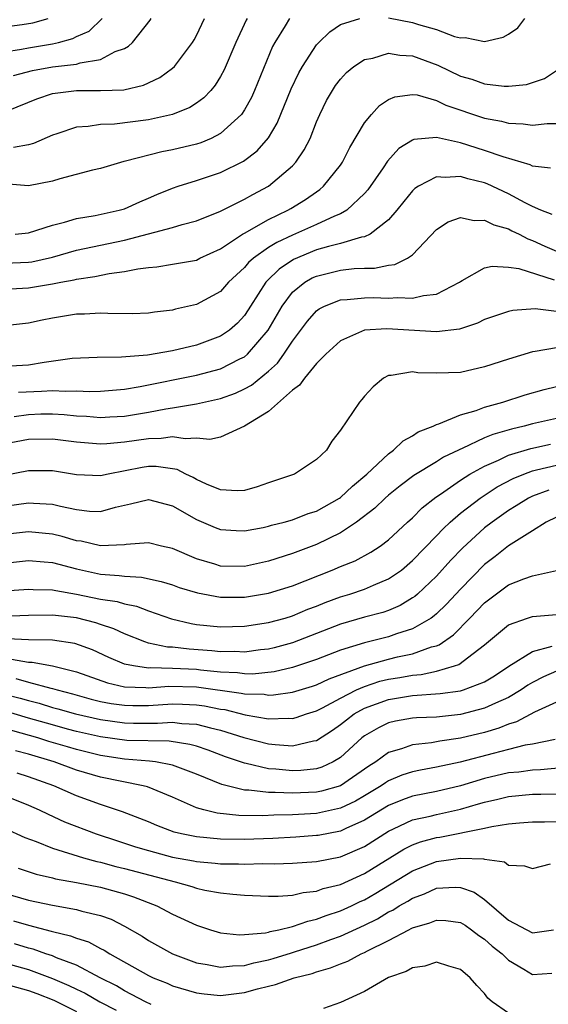
# Model space of a CAD drawing. Units: inches. Extents: x 2604000 to 2607000, y 1473848 to 1476000.
# Drawn here: x 2604242 to 2604286, y 1474453 to 1474535 of the extents above; entities that cross this region are included whole.
import ezdxf

# ---------------------------------------------------------------- set-up
doc = ezdxf.new("R2010")
doc.units = ezdxf.units.IN
doc.header["$MEASUREMENT"] = 0
doc.layers.add('LD26041473_2ft', color=22, linetype='Continuous')

msp = doc.modelspace()

# ---------------------------------------------------------------- linework, layer by layer
at = {"layer": 'LD26041473_2ft'}
for points, elevation in [([(2604264.746, 1474535), (2604264.385, 1474534.385), (2604263.53, 1474533), (2604263.344, 1474532.656), (2604261.842, 1474529), (2604261.581, 1474528.419), (2604261, 1474527.373), (2604260.742, 1474527), (2604259, 1474525.396), (2604258.225, 1474525), (2604257.368, 1474524.632), (2604257, 1474524.513), (2604255, 1474524.034), (2604254.121, 1474523.879), (2604251.092, 1474523.092), (2604250.936, 1474523.065), (2604249, 1474522.49), (2604248.347, 1474522.347), (2604245.62, 1474521.62), (2604245, 1474521.419), (2604243, 1474521.044), (2604241, 1474521.195)], 9628), ([(2604241, 1474532.217), (2604242.424, 1474532.424), (2604243, 1474532.551), (2604245, 1474532.883), (2604245.51, 1474533), (2604246.687, 1474533.314), (2604247, 1474533.484), (2604248.05, 1474533.95), (2604249.129, 1474535)], 9620), ([(2604241, 1474534.305), (2604242.485, 1474534.485), (2604243.374, 1474534.626), (2604244.637, 1474535)], 9618), ([(2604241.313, 1474527.313), (2604243.697, 1474528.302), (2604245, 1474528.727), (2604245.225, 1474528.775), (2604247, 1474528.99), (2604249, 1474528.981), (2604250.949, 1474529.051), (2604252.572, 1474529.428), (2604253.934, 1474530.066), (2604255, 1474530.846), (2604255.172, 1474531), (2604256.678, 1474533), (2604256.799, 1474533.201), (2604257, 1474533.576), (2604257.656, 1474535)], 9624), ([(2604241.748, 1474530.252), (2604243.331, 1474530.669), (2604245, 1474530.957), (2604247, 1474531.194), (2604247.301, 1474531.301), (2604249, 1474531.573), (2604250.235, 1474532.235), (2604251, 1474532.501), (2604251.326, 1474532.673), (2604251.664, 1474533), (2604253.137, 1474534.863), (2604253.226, 1474535)], 9622), ([(2604261.209, 1474535), (2604261.134, 1474534.866), (2604260.279, 1474533), (2604259.3, 1474530.7), (2604259, 1474530.161), (2604258.56, 1474529.44), (2604258.183, 1474529), (2604257.615, 1474528.384), (2604257, 1474527.942), (2604256.436, 1474527.564), (2604255.014, 1474527), (2604253, 1474526.556), (2604250.175, 1474526.175), (2604249, 1474526.149), (2604247.977, 1474525.977), (2604247, 1474525.942), (2604245.363, 1474525.362), (2604245, 1474525.257), (2604243.428, 1474524.572), (2604243, 1474524.47), (2604241.765, 1474524.235)], 9626), ([(2604241.899, 1474517), (2604243, 1474517.108), (2604245, 1474517.765), (2604246.004, 1474518.004), (2604247, 1474518.322), (2604248.566, 1474518.566), (2604250.563, 1474519), (2604251, 1474519.126), (2604252.284, 1474519.716), (2604253, 1474520), (2604253.695, 1474520.305), (2604255, 1474520.841), (2604255.461, 1474521), (2604257, 1474521.478), (2604259, 1474522.145), (2604260.915, 1474523.085), (2604262.054, 1474523.946), (2604263, 1474525.052), (2604263.729, 1474526.271), (2604264.882, 1474529.118), (2604265.527, 1474530.473), (2604265.825, 1474531), (2604267, 1474532.795), (2604267.191, 1474533), (2604268.111, 1474533.888), (2604269, 1474534.479), (2604270.602, 1474535)], 9630), ([(2604273, 1474535.048), (2604275, 1474534.671), (2604275.504, 1474534.496), (2604277, 1474534.072), (2604278.498, 1474533.503), (2604279, 1474533.382), (2604279.399, 1474533.399), (2604281, 1474533.075), (2604282.556, 1474533.444), (2604283, 1474533.679), (2604283.788, 1474534.212), (2604284.367, 1474535)], 9630), ([(2604241, 1474514.579), (2604243, 1474514.673), (2604243.286, 1474514.714), (2604245, 1474515.1), (2604247, 1474515.662), (2604251, 1474516.502), (2604255, 1474517.562), (2604255.814, 1474517.815), (2604257, 1474518.111), (2604259, 1474518.914), (2604261, 1474519.925), (2604261.682, 1474520.318), (2604263, 1474521), (2604265, 1474522.71), (2604265.275, 1474523), (2604265.972, 1474524.028), (2604266.459, 1474525), (2604267, 1474526.379), (2604267.269, 1474527), (2604267.846, 1474528.154), (2604268.322, 1474529), (2604268.594, 1474529.406), (2604269, 1474529.938), (2604269.507, 1474530.493), (2604270.122, 1474531), (2604271, 1474531.578), (2604271.697, 1474531.697), (2604273, 1474532.097), (2604273.938, 1474531.938), (2604275, 1474531.892), (2604277.105, 1474531.105), (2604279, 1474530.19), (2604279.936, 1474529.936), (2604281, 1474529.538), (2604282.65, 1474529.35), (2604283, 1474529.355), (2604284.497, 1474529.503), (2604286.007, 1474529.993), (2604287, 1474530.655)], 9632), ([(2604241, 1474512.411), (2604243, 1474512.521), (2604245, 1474512.856), (2604245.686, 1474513), (2604246.8, 1474513.2), (2604247, 1474513.256), (2604248.534, 1474513.466), (2604249.732, 1474513.732), (2604251, 1474513.883), (2604252.123, 1474514.123), (2604253, 1474514.231), (2604253.702, 1474514.298), (2604255, 1474514.495), (2604257, 1474514.852), (2604257.288, 1474515), (2604259, 1474515.78), (2604260.829, 1474517), (2604261, 1474517.101), (2604263, 1474518.238), (2604264.604, 1474519), (2604264.855, 1474519.145), (2604266.097, 1474519.902), (2604267, 1474520.549), (2604267.275, 1474520.725), (2604267.593, 1474521), (2604269, 1474522.767), (2604269.161, 1474523), (2604269.772, 1474524.228), (2604271, 1474526.295), (2604271.58, 1474527), (2604272.258, 1474527.742), (2604273, 1474528.232), (2604273.533, 1474528.467), (2604275, 1474528.667), (2604275.383, 1474528.617), (2604277, 1474528.153), (2604277.777, 1474527.777), (2604281, 1474526.671), (2604282.424, 1474526.424), (2604283, 1474526.266), (2604284.222, 1474526.222), (2604285, 1474526.096), (2604286.231, 1474526.231), (2604287, 1474526.227)], 9634), ([(2604286.511, 1474522.511), (2604285, 1474522.685), (2604284.797, 1474522.797), (2604282.55, 1474523.45), (2604281, 1474523.986), (2604279, 1474524.618), (2604277, 1474525.072), (2604275.109, 1474524.891), (2604275, 1474524.849), (2604273.856, 1474524.145), (2604272.903, 1474523.097), (2604272.544, 1474522.544), (2604271.289, 1474520.711), (2604271, 1474520.392), (2604269.53, 1474519), (2604269, 1474518.7), (2604268.509, 1474518.509), (2604267, 1474517.812), (2604265, 1474516.928), (2604263.681, 1474516.319), (2604263, 1474515.884), (2604261.74, 1474515), (2604261.346, 1474514.654), (2604261, 1474514.236), (2604259.672, 1474513), (2604259, 1474512.229), (2604257, 1474511.133), (2604255.256, 1474510.744), (2604255, 1474510.667), (2604253.508, 1474510.492), (2604253, 1474510.417), (2604251.626, 1474510.374), (2604249.614, 1474510.386), (2604249, 1474510.428), (2604247.657, 1474510.343), (2604247, 1474510.332), (2604245, 1474510.007), (2604244.15, 1474509.85), (2604243, 1474509.581), (2604241, 1474509.371)], 9636), ([(2604286.641, 1474518.641), (2604285.705, 1474519), (2604285, 1474519.31), (2604284.378, 1474519.622), (2604283, 1474520.376), (2604281.21, 1474521.21), (2604281, 1474521.285), (2604279.622, 1474521.622), (2604279, 1474521.822), (2604277.729, 1474521.729), (2604277, 1474521.803), (2604275.489, 1474521), (2604275.191, 1474520.809), (2604275, 1474520.63), (2604274.268, 1474519.733), (2604273.702, 1474519), (2604273, 1474518.193), (2604271.464, 1474517), (2604271, 1474516.783), (2604270.747, 1474516.747), (2604269, 1474516.226), (2604267.991, 1474515.991), (2604267, 1474515.694), (2604265.094, 1474514.906), (2604263.897, 1474514.103), (2604262.881, 1474513.119), (2604262.783, 1474513), (2604261.499, 1474511), (2604261.314, 1474510.686), (2604261, 1474510.219), (2604260.413, 1474509.587), (2604259.746, 1474509), (2604259, 1474508.491), (2604257, 1474507.762), (2604255, 1474507.278), (2604252.923, 1474506.923), (2604250.743, 1474506.743), (2604248.711, 1474506.711), (2604246.628, 1474506.628), (2604244.313, 1474506.313), (2604243, 1474506.076), (2604241, 1474505.983)], 9638), ([(2604242.157, 1474503.843), (2604244.093, 1474503.907), (2604245, 1474503.986), (2604246.083, 1474503.917), (2604247, 1474503.951), (2604248.107, 1474503.893), (2604249, 1474503.907), (2604251, 1474504.079), (2604252.309, 1474504.309), (2604257, 1474505.246), (2604259, 1474505.783), (2604260.6, 1474506.6), (2604261, 1474506.788), (2604261.252, 1474507), (2604262.978, 1474509), (2604264.133, 1474511), (2604265, 1474512.159), (2604266.025, 1474513), (2604266.643, 1474513.357), (2604267, 1474513.52), (2604269, 1474513.996), (2604270.134, 1474514.134), (2604271, 1474514.175), (2604271.823, 1474514.176), (2604273, 1474514.431), (2604273.52, 1474514.48), (2604274.576, 1474515), (2604275, 1474515.282), (2604277, 1474517.404), (2604277.959, 1474518.041), (2604279, 1474518.396), (2604280.14, 1474518.14), (2604281, 1474518.185), (2604281.779, 1474517.779), (2604283, 1474517.443), (2604283.286, 1474517.286), (2604283.885, 1474517), (2604284.611, 1474516.611), (2604285, 1474516.493), (2604286.019, 1474516.019), (2604287, 1474515.591)], 9640), ([(2604241.808, 1474501.808), (2604243, 1474501.983), (2604244.015, 1474502.015), (2604245, 1474502.031), (2604245.972, 1474501.972), (2604247, 1474501.864), (2604247.825, 1474501.825), (2604249, 1474501.72), (2604249.776, 1474501.776), (2604251, 1474501.824), (2604252.004, 1474502.004), (2604253, 1474502.153), (2604254.439, 1474502.439), (2604255, 1474502.517), (2604256.837, 1474502.837), (2604257, 1474502.848), (2604259, 1474503.299), (2604260.248, 1474503.752), (2604261, 1474504.105), (2604261.58, 1474504.42), (2604263, 1474505.586), (2604263.742, 1474506.257), (2604264.273, 1474507), (2604265, 1474508.1), (2604266.237, 1474509.762), (2604267, 1474510.612), (2604267.219, 1474510.78), (2604267.662, 1474511), (2604269, 1474511.526), (2604269.554, 1474511.554), (2604271, 1474511.713), (2604271.714, 1474511.714), (2604273, 1474511.677), (2604273.736, 1474511.736), (2604275, 1474511.664), (2604275.908, 1474511.908), (2604277, 1474512.009), (2604278.91, 1474513), (2604279, 1474513.073), (2604279.138, 1474513.138), (2604281, 1474514.212), (2604281.651, 1474514.349), (2604283, 1474514.257), (2604283.866, 1474514.134), (2604286.793, 1474513.208)], 9642), ([(2604287, 1474510.559), (2604285.222, 1474510.778), (2604283.362, 1474510.637), (2604283, 1474510.551), (2604281.828, 1474510.172), (2604281, 1474509.881), (2604280.412, 1474509.588), (2604278.906, 1474509.093), (2604277, 1474508.857), (2604272.873, 1474509.127), (2604271, 1474508.992), (2604269, 1474508.109), (2604267.768, 1474507), (2604267, 1474506.213), (2604265.992, 1474505), (2604265.589, 1474504.411), (2604265, 1474503.995), (2604263, 1474502.23), (2604261, 1474501.005), (2604259, 1474500.07), (2604258.108, 1474499.892), (2604257, 1474500.01), (2604256.067, 1474499.933), (2604255, 1474500.097), (2604254.043, 1474499.958), (2604253, 1474499.942), (2604251, 1474499.65), (2604249.531, 1474499.531), (2604249, 1474499.508), (2604247, 1474499.676), (2604245, 1474499.921), (2604243, 1474499.883), (2604239, 1474499.14)], 9644), ([(2604287, 1474507.544), (2604285.219, 1474507.219), (2604285, 1474507.205), (2604283, 1474506.591), (2604281, 1474505.938), (2604279, 1474505.483), (2604277, 1474505.41), (2604275.449, 1474505.449), (2604275, 1474505.515), (2604273.215, 1474505.215), (2604273, 1474505.215), (2604272.588, 1474505), (2604271.724, 1474504.276), (2604271, 1474503.488), (2604270.785, 1474503.215), (2604270.571, 1474503), (2604269, 1474500.659), (2604268.265, 1474499.736), (2604267.823, 1474499), (2604267, 1474498.222), (2604265.174, 1474497), (2604263, 1474496.274), (2604262.067, 1474495.933), (2604261, 1474495.646), (2604260.387, 1474495.613), (2604259, 1474495.687), (2604257.839, 1474496.161), (2604257, 1474496.551), (2604256.723, 1474496.723), (2604256.113, 1474497), (2604255.386, 1474497.386), (2604255, 1474497.453), (2604253.635, 1474497.635), (2604253, 1474497.624), (2604252.461, 1474497.54), (2604249.628, 1474497), (2604249, 1474496.851), (2604247, 1474496.942), (2604245, 1474497.279), (2604243.275, 1474497.275), (2604243, 1474497.269), (2604241, 1474496.89)], 9646), ([(2604241, 1474494.339), (2604243, 1474494.614), (2604243.425, 1474494.575), (2604245, 1474494.507), (2604245.673, 1474494.327), (2604247, 1474494.038), (2604248.082, 1474493.918), (2604249, 1474493.882), (2604250.253, 1474494.253), (2604251, 1474494.422), (2604251.491, 1474494.509), (2604253, 1474494.894), (2604255, 1474494.344), (2604257, 1474493.202), (2604258.544, 1474492.544), (2604259, 1474492.379), (2604260.292, 1474492.291), (2604261, 1474492.262), (2604262.549, 1474492.549), (2604263, 1474492.648), (2604263.263, 1474492.737), (2604264.316, 1474493), (2604265, 1474493.192), (2604266.293, 1474493.707), (2604267, 1474493.921), (2604268.914, 1474495), (2604269, 1474495.059), (2604269.993, 1474496.007), (2604271.193, 1474497), (2604273, 1474498.702), (2604273.425, 1474499), (2604274.217, 1474499.783), (2604275, 1474500.198), (2604275.476, 1474500.524), (2604276.717, 1474501), (2604277, 1474501.138), (2604277.183, 1474501.183), (2604279, 1474501.935), (2604280.304, 1474502.304), (2604281, 1474502.575), (2604282.523, 1474503), (2604284.399, 1474503.601), (2604285.959, 1474504.042), (2604287, 1474504.293)], 9648), ([(2604287, 1474501.645), (2604285, 1474501.189), (2604284.306, 1474501), (2604283.239, 1474500.761), (2604281.688, 1474500.312), (2604281, 1474500.018), (2604279.147, 1474499.147), (2604278.934, 1474499.066), (2604278.824, 1474499), (2604277.592, 1474498.407), (2604277, 1474498.025), (2604275.119, 1474496.881), (2604273.98, 1474496.02), (2604273, 1474495.237), (2604272.732, 1474495), (2604271.851, 1474494.149), (2604270.339, 1474493), (2604269, 1474492.114), (2604267, 1474491.144), (2604265, 1474490.373), (2604263, 1474489.729), (2604261, 1474489.292), (2604259, 1474489.318), (2604258.523, 1474489.477), (2604257, 1474489.938), (2604255, 1474490.798), (2604254.086, 1474491), (2604253, 1474491.282), (2604251.138, 1474491.138), (2604251, 1474491.113), (2604249, 1474491.025), (2604247.397, 1474491.397), (2604247, 1474491.437), (2604245.799, 1474491.799), (2604245, 1474492), (2604243, 1474492.195), (2604241, 1474491.966)], 9650), ([(2604241, 1474489.582), (2604243, 1474489.79), (2604244.307, 1474489.693), (2604245, 1474489.622), (2604247, 1474489.094), (2604249, 1474488.661), (2604250.559, 1474488.559), (2604251, 1474488.487), (2604252.411, 1474488.411), (2604254.055, 1474488.055), (2604255, 1474487.758), (2604255.556, 1474487.556), (2604257.087, 1474487.087), (2604259, 1474486.737), (2604261, 1474486.751), (2604263, 1474487.078), (2604265, 1474487.68), (2604268.317, 1474489), (2604269, 1474489.293), (2604270.222, 1474489.778), (2604271.519, 1474490.481), (2604272.295, 1474491), (2604273, 1474491.533), (2604274.583, 1474493), (2604275, 1474493.367), (2604275.815, 1474494.185), (2604276.935, 1474495.065), (2604277.32, 1474495.32), (2604279, 1474496.497), (2604279.787, 1474497), (2604281, 1474497.676), (2604282.166, 1474498.166), (2604283, 1474498.566), (2604284.858, 1474499.142), (2604286.497, 1474499.503)], 9652), ([(2604241, 1474487.257), (2604243, 1474487.416), (2604243.389, 1474487.389), (2604245, 1474487.357), (2604245.286, 1474487.286), (2604247, 1474486.99), (2604249, 1474486.583), (2604250.379, 1474486.379), (2604251, 1474486.18), (2604251.992, 1474485.992), (2604253, 1474485.604), (2604254.927, 1474484.927), (2604256.544, 1474484.544), (2604257, 1474484.469), (2604259, 1474484.259), (2604261, 1474484.311), (2604263, 1474484.619), (2604264.396, 1474485), (2604265, 1474485.177), (2604266.276, 1474485.724), (2604267, 1474485.996), (2604267.709, 1474486.291), (2604269, 1474486.772), (2604269.772, 1474487), (2604271, 1474487.413), (2604271.75, 1474487.75), (2604273, 1474488.255), (2604274.07, 1474489), (2604275, 1474489.786), (2604277, 1474491.852), (2604277.55, 1474492.449), (2604278.142, 1474493), (2604279, 1474493.737), (2604280.627, 1474495), (2604282.068, 1474495.932), (2604283.377, 1474496.623), (2604284.27, 1474497), (2604285, 1474497.273), (2604285.345, 1474497.345), (2604287, 1474497.752)], 9654), ([(2604286.348, 1474495.653), (2604285, 1474495.167), (2604284.661, 1474495), (2604283.647, 1474494.353), (2604283, 1474493.97), (2604281.626, 1474493), (2604281, 1474492.513), (2604279.165, 1474490.835), (2604278.187, 1474489.813), (2604277, 1474488.502), (2604275.412, 1474487), (2604275.194, 1474486.806), (2604275, 1474486.67), (2604273.958, 1474486.043), (2604273, 1474485.638), (2604272.528, 1474485.472), (2604271, 1474485.063), (2604269, 1474484.498), (2604265, 1474482.935), (2604263.478, 1474482.522), (2604263, 1474482.412), (2604262.341, 1474482.341), (2604261, 1474482.152), (2604260.198, 1474482.198), (2604259, 1474482.175), (2604258.266, 1474482.266), (2604256.393, 1474482.393), (2604255, 1474482.569), (2604254.579, 1474482.579), (2604253, 1474482.905), (2604252.7, 1474483), (2604251, 1474483.674), (2604250.111, 1474484.111), (2604249, 1474484.467), (2604248.609, 1474484.609), (2604247, 1474485.004), (2604245, 1474485.241), (2604243, 1474485.218), (2604240.871, 1474485.13)], 9656), ([(2604287, 1474493.418), (2604286.132, 1474493), (2604285, 1474492.265), (2604283, 1474491.02), (2604281.884, 1474490.116), (2604281, 1474489.456), (2604279, 1474487.41), (2604277.836, 1474486.164), (2604277, 1474485.35), (2604276.815, 1474485.185), (2604276.551, 1474485), (2604275, 1474484.084), (2604273.676, 1474483.676), (2604273, 1474483.429), (2604271, 1474482.937), (2604269, 1474482.324), (2604267, 1474481.549), (2604265, 1474480.877), (2604263.483, 1474480.518), (2604261.675, 1474480.325), (2604261, 1474480.337), (2604260.425, 1474480.425), (2604259, 1474480.49), (2604257.336, 1474480.664), (2604257, 1474480.712), (2604255, 1474480.799), (2604253.162, 1474480.838), (2604253, 1474480.826), (2604251.748, 1474481), (2604251, 1474481.156), (2604249.705, 1474481.705), (2604248.339, 1474482.339), (2604246.871, 1474482.871), (2604245, 1474483.147), (2604243, 1474483.185), (2604241.253, 1474483.253)], 9658), ([(2604241.574, 1474481.574), (2604243, 1474481.313), (2604243.307, 1474481.307), (2604245.009, 1474481.009), (2604247, 1474480.512), (2604249.587, 1474479.587), (2604251, 1474479.269), (2604252.787, 1474479.213), (2604253, 1474479.183), (2604254.689, 1474479.311), (2604257, 1474479.268), (2604260.732, 1474478.732), (2604261, 1474478.666), (2604262.636, 1474478.636), (2604263, 1474478.577), (2604263.413, 1474478.588), (2604265, 1474478.823), (2604266.672, 1474479.328), (2604267, 1474479.437), (2604268.063, 1474479.937), (2604271, 1474481.019), (2604273, 1474481.579), (2604273.759, 1474481.759), (2604275, 1474482.016), (2604276.59, 1474482.59), (2604277, 1474482.69), (2604277.233, 1474482.768), (2604278.403, 1474483.596), (2604279.79, 1474485), (2604281, 1474486.256), (2604283, 1474487.768), (2604284.269, 1474488.269), (2604285, 1474488.513), (2604287, 1474488.961)], 9660), ([(2604241.95, 1474479.95), (2604243, 1474479.639), (2604244.858, 1474479.142), (2604245, 1474479.12), (2604245.382, 1474479), (2604246.669, 1474478.669), (2604248.234, 1474478.234), (2604249, 1474478.045), (2604249.877, 1474477.877), (2604251, 1474477.722), (2604251.704, 1474477.704), (2604253, 1474477.708), (2604255, 1474477.834), (2604255.823, 1474477.823), (2604257, 1474477.771), (2604257.672, 1474477.672), (2604259, 1474477.411), (2604259.359, 1474477.359), (2604261.064, 1474476.937), (2604263, 1474476.601), (2604264.646, 1474476.646), (2604265, 1474476.619), (2604265.305, 1474476.695), (2604266.176, 1474477), (2604267, 1474477.254), (2604267.502, 1474477.502), (2604269, 1474478.307), (2604270.343, 1474479), (2604271, 1474479.291), (2604272.276, 1474479.724), (2604273, 1474479.908), (2604273.951, 1474480.049), (2604275, 1474480.245), (2604275.708, 1474480.292), (2604277, 1474480.564), (2604278.498, 1474481), (2604278.874, 1474481.126), (2604280.053, 1474482.053), (2604281, 1474482.753), (2604283, 1474484.439), (2604284.59, 1474485), (2604285, 1474485.131), (2604287, 1474485.285)], 9662), ([(2604241, 1474478.654), (2604242.32, 1474478.32), (2604243, 1474478.11), (2604243.895, 1474477.895), (2604245, 1474477.551), (2604245.438, 1474477.438), (2604246.913, 1474477), (2604249, 1474476.524), (2604251, 1474476.261), (2604251.756, 1474476.244), (2604253.762, 1474476.238), (2604255, 1474476.318), (2604255.785, 1474476.215), (2604257, 1474476.154), (2604258.16, 1474475.84), (2604259, 1474475.649), (2604260.958, 1474475.042), (2604263, 1474474.506), (2604263.553, 1474474.447), (2604265, 1474474.342), (2604266.757, 1474474.758), (2604267, 1474474.79), (2604268.34, 1474475.66), (2604269, 1474476.109), (2604269.492, 1474476.508), (2604270.145, 1474477), (2604271, 1474477.478), (2604273, 1474478.218), (2604275, 1474478.532), (2604277.305, 1474478.695), (2604279, 1474478.927), (2604279.251, 1474479), (2604281, 1474479.673), (2604281.824, 1474480.176), (2604283.029, 1474480.971), (2604285, 1474482.212), (2604286.644, 1474482.644)], 9664), ([(2604287, 1474480.556), (2604285.914, 1474480.086), (2604285, 1474479.625), (2604284.605, 1474479.395), (2604284.042, 1474479), (2604283, 1474478.383), (2604281.909, 1474477.909), (2604281, 1474477.469), (2604279, 1474476.959), (2604277, 1474476.743), (2604275.322, 1474476.677), (2604275, 1474476.645), (2604273.594, 1474476.406), (2604273, 1474476.262), (2604272.153, 1474475.846), (2604271, 1474475.177), (2604270.774, 1474475), (2604269, 1474473.365), (2604268.376, 1474473), (2604267.433, 1474472.567), (2604267, 1474472.437), (2604265.706, 1474472.294), (2604265, 1474472.26), (2604263.604, 1474472.396), (2604263, 1474472.428), (2604261.138, 1474472.862), (2604261, 1474472.882), (2604259.429, 1474473.429), (2604257.978, 1474473.978), (2604257, 1474474.3), (2604256.457, 1474474.457), (2604254.724, 1474474.724), (2604251.202, 1474474.798), (2604249, 1474475.091), (2604247, 1474475.545), (2604246.257, 1474475.743), (2604245, 1474476.082), (2604243, 1474476.654), (2604239.659, 1474477.659)], 9666), ([(2604287, 1474477.978), (2604285.159, 1474477.159), (2604283.666, 1474476.334), (2604283, 1474476.141), (2604282.199, 1474475.801), (2604281, 1474475.466), (2604279, 1474474.986), (2604277.273, 1474474.727), (2604276.59, 1474474.59), (2604275, 1474474.419), (2604274.084, 1474474.084), (2604273, 1474473.785), (2604271.936, 1474473), (2604271.359, 1474472.642), (2604269, 1474471.012), (2604267.427, 1474470.573), (2604267, 1474470.484), (2604265, 1474470.389), (2604263.544, 1474470.456), (2604263, 1474470.444), (2604261.36, 1474470.64), (2604261, 1474470.644), (2604259.106, 1474471.106), (2604257, 1474471.982), (2604255.449, 1474472.551), (2604255, 1474472.733), (2604253.588, 1474473), (2604253.073, 1474473.073), (2604251, 1474473.238), (2604249, 1474473.536), (2604247, 1474474.029), (2604246.248, 1474474.248), (2604244.706, 1474474.706), (2604243.778, 1474475), (2604241, 1474475.797)], 9668), ([(2604286.881, 1474474.882), (2604285, 1474474.492), (2604284.389, 1474474.389), (2604283, 1474474.022), (2604281.715, 1474473.715), (2604278.98, 1474472.98), (2604277, 1474472.55), (2604275.678, 1474472.322), (2604275, 1474472.181), (2604274.112, 1474471.888), (2604273, 1474471.423), (2604272.739, 1474471.261), (2604272.379, 1474471), (2604271, 1474470.163), (2604270.26, 1474469.74), (2604269, 1474469.134), (2604267, 1474468.701), (2604265, 1474468.591), (2604263.443, 1474468.557), (2604262.516, 1474468.516), (2604260.536, 1474468.536), (2604258.726, 1474468.726), (2604257.609, 1474469), (2604257, 1474469.176), (2604255, 1474470.052), (2604252.91, 1474470.91), (2604252.568, 1474471), (2604249, 1474471.721), (2604247, 1474472.318), (2604245.148, 1474473), (2604243, 1474473.634), (2604241.928, 1474473.928)], 9670), ([(2604288.628, 1474472.629), (2604285.671, 1474472.329), (2604285, 1474472.317), (2604283.849, 1474472.151), (2604283, 1474472.076), (2604281, 1474471.629), (2604279, 1474471.019), (2604277, 1474470.537), (2604275, 1474470.146), (2604274.16, 1474469.84), (2604273, 1474469.37), (2604271, 1474468.129), (2604269.44, 1474467.44), (2604269, 1474467.224), (2604267.125, 1474466.875), (2604267, 1474466.853), (2604265.268, 1474466.732), (2604263.373, 1474466.627), (2604261, 1474466.544), (2604259, 1474466.558), (2604257, 1474466.746), (2604255.764, 1474467), (2604255.151, 1474467.151), (2604253.695, 1474467.695), (2604253, 1474467.993), (2604250.844, 1474468.844), (2604249, 1474469.444), (2604247, 1474470.169), (2604245.109, 1474471), (2604243, 1474471.763), (2604242.067, 1474472.067)], 9672), ([(2604241, 1474470.209), (2604243, 1474469.391), (2604243.882, 1474469), (2604244.631, 1474468.631), (2604246.01, 1474468.011), (2604248.627, 1474467), (2604250.406, 1474466.406), (2604251, 1474466.228), (2604251.923, 1474465.923), (2604253, 1474465.602), (2604255, 1474465.063), (2604256.745, 1474464.745), (2604257, 1474464.685), (2604258.561, 1474464.561), (2604259, 1474464.502), (2604260.503, 1474464.503), (2604261, 1474464.479), (2604262.52, 1474464.52), (2604263.498, 1474464.502), (2604265, 1474464.552), (2604267, 1474464.696), (2604269, 1474465.092), (2604271, 1474465.953), (2604273, 1474467.234), (2604273.414, 1474467.414), (2604275, 1474468.161), (2604276.471, 1474468.471), (2604277, 1474468.608), (2604279, 1474469.051), (2604280.505, 1474469.495), (2604281, 1474469.657), (2604282.097, 1474469.904), (2604283, 1474470.128), (2604285, 1474470.311), (2604285.692, 1474470.307), (2604287.653, 1474470.347)], 9674), ([(2604241, 1474467.462), (2604242.699, 1474466.699), (2604243.65, 1474466.35), (2604245, 1474465.799), (2604247.597, 1474465), (2604248.699, 1474464.699), (2604249, 1474464.642), (2604250.284, 1474464.284), (2604251, 1474464.117), (2604255.229, 1474463), (2604256.606, 1474462.606), (2604257, 1474462.468), (2604257.686, 1474462.314), (2604259, 1474462.082), (2604260.038, 1474461.962), (2604261, 1474461.901), (2604263, 1474461.814), (2604263.808, 1474461.808), (2604265, 1474461.889), (2604265.889, 1474462.111), (2604267, 1474462.216), (2604267.567, 1474462.433), (2604269, 1474462.78), (2604271, 1474463.689), (2604274.272, 1474465.728), (2604275, 1474466.088), (2604275.664, 1474466.336), (2604277, 1474466.692), (2604277.272, 1474466.728), (2604281, 1474467.465), (2604281.623, 1474467.623), (2604283, 1474467.831), (2604283.925, 1474467.926), (2604285, 1474467.998), (2604285.992, 1474467.992), (2604288.054, 1474468.054)], 9676), ([(2604242.136, 1474464.136), (2604243.641, 1474463.641), (2604245, 1474463.334), (2604245.261, 1474463.261), (2604247, 1474462.953), (2604249, 1474462.544), (2604251, 1474461.988), (2604251.755, 1474461.755), (2604253.708, 1474461), (2604255, 1474460.316), (2604257, 1474459.379), (2604258.161, 1474459), (2604259, 1474458.751), (2604260.589, 1474458.589), (2604261, 1474458.598), (2604262.747, 1474458.747), (2604263, 1474458.806), (2604263.143, 1474458.857), (2604263.861, 1474459), (2604265, 1474459.27), (2604266.266, 1474459.734), (2604267, 1474459.875), (2604267.809, 1474460.191), (2604269, 1474460.573), (2604269.929, 1474461), (2604270.647, 1474461.354), (2604271, 1474461.507), (2604271.946, 1474462.054), (2604275, 1474463.926), (2604277, 1474464.7), (2604279, 1474464.986), (2604280.921, 1474464.921), (2604281, 1474464.89), (2604282.671, 1474464.671), (2604283, 1474464.401), (2604284.344, 1474464.344), (2604285, 1474464.106), (2604286.488, 1474464.488)], 9678), ([(2604241, 1474462.063), (2604243, 1474461.473), (2604245, 1474461.042), (2604247, 1474460.691), (2604247.449, 1474460.551), (2604249, 1474460.181), (2604249.876, 1474459.875), (2604251, 1474459.3), (2604252.459, 1474458.459), (2604253, 1474458.103), (2604255, 1474456.986), (2604257, 1474456.237), (2604257.894, 1474456.106), (2604259, 1474455.878), (2604260.001, 1474455.999), (2604261, 1474456.016), (2604261.764, 1474456.236), (2604263, 1474456.488), (2604263.398, 1474456.602), (2604264.908, 1474457.092), (2604265.159, 1474457.159), (2604267, 1474457.754), (2604268.194, 1474458.194), (2604269, 1474458.472), (2604271, 1474459.383), (2604272.078, 1474459.922), (2604273, 1474460.485), (2604273.351, 1474460.649), (2604273.898, 1474461), (2604274.606, 1474461.394), (2604275, 1474461.65), (2604275.994, 1474462.006), (2604277, 1474462.462), (2604278.557, 1474462.557), (2604279, 1474462.536), (2604280.141, 1474462.14), (2604281, 1474461.533), (2604283, 1474459.817), (2604285, 1474458.756), (2604286.746, 1474459)], 9680), ([(2604241.756, 1474459.756), (2604243, 1474459.386), (2604244.895, 1474458.895), (2604245, 1474458.857), (2604246.508, 1474458.508), (2604247, 1474458.299), (2604247.992, 1474457.992), (2604249, 1474457.451), (2604249.304, 1474457.304), (2604249.769, 1474457), (2604253, 1474455.191), (2604253.402, 1474455), (2604254.544, 1474454.544), (2604255, 1474454.337), (2604257, 1474453.738), (2604257.653, 1474453.653), (2604259, 1474453.531), (2604261, 1474453.763), (2604262.075, 1474454.075), (2604263, 1474454.307), (2604263.571, 1474454.429), (2604265.129, 1474455), (2604266.635, 1474455.365), (2604267, 1474455.499), (2604268.174, 1474455.826), (2604269, 1474456.174), (2604269.602, 1474456.398), (2604270.722, 1474457), (2604271, 1474457.117), (2604271.256, 1474457.257), (2604273, 1474458.106), (2604274.686, 1474459), (2604274.9, 1474459.1), (2604275, 1474459.164), (2604276.432, 1474459.568), (2604277, 1474459.816), (2604277.778, 1474459.778), (2604279, 1474459.611), (2604279.377, 1474459.377), (2604279.927, 1474459), (2604280.53, 1474458.53), (2604281, 1474458.228), (2604281.643, 1474457.643), (2604282.465, 1474457), (2604283, 1474456.469), (2604284.269, 1474455.731), (2604285, 1474455.272), (2604286.617, 1474455.383)], 9682), ([(2604253.215, 1474452.785), (2604252.752, 1474453), (2604251, 1474453.923), (2604250.327, 1474454.327), (2604248.964, 1474455), (2604247, 1474456.041), (2604245.331, 1474456.669), (2604245, 1474456.818), (2604244.448, 1474457), (2604243.387, 1474457.387), (2604243, 1474457.481), (2604241.826, 1474457.826)], 9684), ([(2604241, 1474456.252), (2604243, 1474455.7), (2604245, 1474454.953), (2604246.368, 1474454.368), (2604247, 1474454.05), (2604247.714, 1474453.714), (2604248.951, 1474453), (2604250.3, 1474452.3)], 9686), ([(2604283, 1474452.059), (2604281.639, 1474453), (2604281.286, 1474453.286), (2604281, 1474453.676), (2604280.355, 1474454.355), (2604279.795, 1474455), (2604279, 1474455.696), (2604278.025, 1474455.974), (2604277, 1474456.299), (2604276.019, 1474455.981), (2604275, 1474455.839), (2604274.481, 1474455.519), (2604273, 1474455.02), (2604271, 1474453.858), (2604269, 1474452.95), (2604267.572, 1474452.428)], 9684), ([(2604241, 1474454.502), (2604243, 1474453.949), (2604243.691, 1474453.691), (2604245.122, 1474453.122), (2604247, 1474452.181)], 9688)]:
    msp.add_lwpolyline(points, dxfattribs=dict(at, elevation=elevation))

doc.saveas('drawing.dxf')
